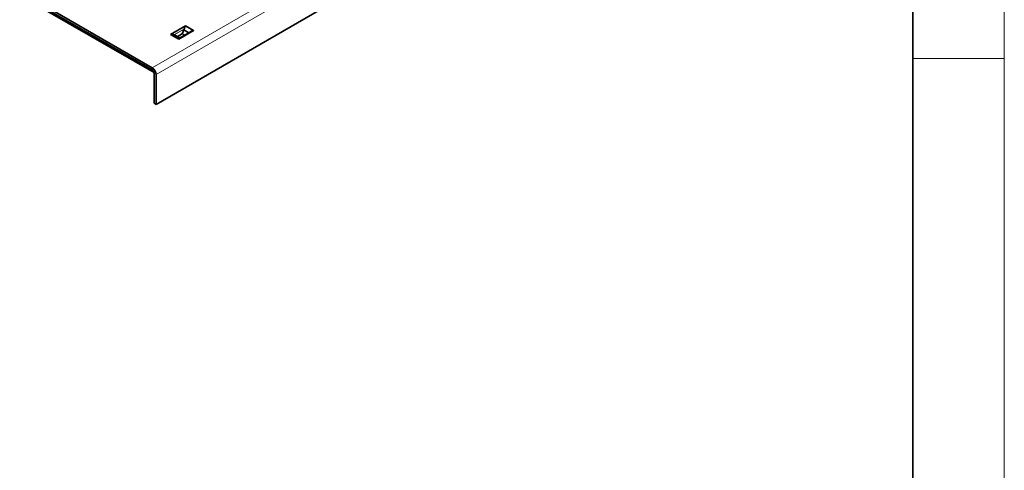
# Model space of a CAD drawing. Units: millimetres. Extents: x 15 to 416, y 5 to 292.
# Drawn here: x 361 to 415, y 226 to 251 of the extents above; entities that cross this region are included whole.
import ezdxf

# ---------------------------------------------------------------- set-up
doc = ezdxf.new("R2010")
doc.units = ezdxf.units.MM

msp = doc.modelspace()

# ---------------------------------------------------------------- linework, layer by layer
at = {"color": 7, "linetype": 'Continuous', "lineweight": 18}
for p, q in [((415, 292), (415, 5)), ((415, 248.5), (410, 248.5))]:
    msp.add_line(p, q, dxfattribs=at)
at = {"color": 7, "linetype": 'Continuous', "lineweight": 35}
for p, q in [((410, 287), (410, 10)), ((404.0592, 266.4062), (368.7038, 245.996)), ((361.258, 252.1724), (368.4917, 247.9965)), ((361.258, 252.0499), (368.4917, 247.874)), ((361.5621, 251.7927), (368.5917, 247.7346)), ((369.4901, 249.8097), (370.3005, 250.2775)), ((369.9356, 249.5525), (370.746, 250.0203)), ((370.5848, 249.9597), (369.9809, 249.6111)), ((370.1407, 249.8765), (370.212, 250.065)), ((370.4896, 249.9047), (370.212, 250.065)), ((370.746, 250.0203), (370.3005, 250.2775)), ((369.9356, 249.5525), (369.4901, 249.8097)), ((369.9945, 249.6189), (369.7169, 249.7792)), ((370.1384, 249.8636), (370.1384, 249.833)), ((368.5978, 246.0572), (368.5978, 247.6903)), ((368.7038, 245.996), (368.7038, 247.629)), ((368.7038, 245.996), (368.5978, 246.0572))]:
    msp.add_line(p, q, dxfattribs=at)
at = {"color": 8, "linetype": 'Continuous', "lineweight": 18}
for p, q in [((368.4917, 247.9965), (403.847, 268.4067)), ((404.0592, 268.0393), (368.7038, 247.629)), ((369.6781, 249.7949), (370.2461, 250.1227)), ((370.2336, 250.0976), (369.6978, 249.7883)), ((369.8445, 249.7055), (370.1407, 249.8765)), ((370.1384, 249.833), (369.881, 249.6844)), ((370.1384, 249.8636), (370.2783, 249.7828)), ((370.2519, 249.7675), (370.1384, 249.833)), ((368.4917, 247.874), (368.4917, 247.9965)), ((368.5978, 247.6903), (368.7038, 247.629))]:
    msp.add_line(p, q, dxfattribs=at)
at = {"color": 7, "linetype": 'Continuous', "lineweight": 35}
for centre, radius in [((368.2433, 247.6081), 0.461), ((368.3675, 247.6798), 0.2305)]:
    msp.add_arc(centre, radius, 2.60548, 57.39452, dxfattribs=at)
for centre, major_axis, ratio, start_param, end_param in [((370.3684, 249.9809), (0.1799, 0.2759), 0.5376038, 1.4975211, 1.6163014), ((369.5389, 249.5021), (0.1799, 0.2759), 0.5376038, 0.0128206, 0.1316009), ((370.1578, 249.8646), (0.0016, 0.027), 0.7160723, 1.1590473, 1.6524519)]:
    msp.add_ellipse(centre, major_axis=major_axis, ratio=ratio, start_param=start_param, end_param=end_param, dxfattribs=at)
for points, knots in [([(370.2461, 250.1227), (370.2438, 250.1166), (370.2406, 250.1079), (370.2352, 250.0999), (370.2336, 250.0976)], [0, 0, 0, 0, 0.7133119, 1, 1, 1, 1]), ([(370.3005, 250.2775), (370.292, 250.2615), (370.2699, 250.2196), (370.2573, 250.1618), (370.2463, 250.1237), (370.2461, 250.1227)], [0, 0, 0, 0, 0.3762155, 0.9844104, 1, 1, 1, 1]), ([(370.5858, 249.9579), (370.6007, 249.9667), (370.6488, 249.9952), (370.709, 250.0068), (370.7444, 250.0198), (370.746, 250.0203)], [0, 0, 0, 0, 0.2982401, 0.96869979, 1, 1, 1, 1]), ([(369.6781, 249.7949), (369.6544, 249.8011), (369.5975, 249.8159), (369.5271, 249.8201), (369.4917, 249.8102), (369.4901, 249.8097)], [0, 0, 0, 0, 0.4067577, 0.9735399, 1, 1, 1, 1]), ([(369.6978, 249.7883), (369.6935, 249.7897), (369.6878, 249.7917), (369.6801, 249.7943), (369.6781, 249.7949)], [0, 0, 0, 0, 0.7496664, 1, 1, 1, 1]), ([(369.9356, 249.5525), (369.944, 249.565), (369.9628, 249.5929), (369.9754, 249.6027), (369.9823, 249.6081)], [0, 0, 0, 0, 0.4462424, 1, 1, 1, 1])]:
    msp.add_open_spline(points, degree=3, knots=knots, dxfattribs=at)

doc.saveas('drawing.dxf')
